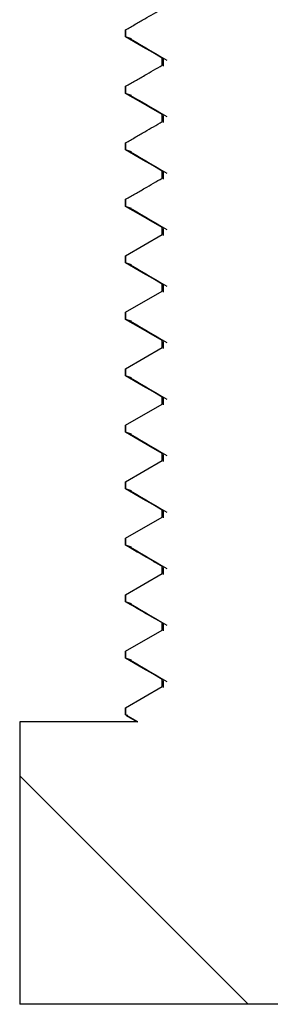
# Model space of a CAD drawing. Units: inches. Extents: x -21.6 to 16.6, y 0.2 to 12.7.
# Drawn here: x 13.1 to 13.1, y 5.3 to 5.3 of the extents above; entities that cross this region are included whole.
import ezdxf

# ---------------------------------------------------------------- set-up
doc = ezdxf.new("R2010")
doc.units = ezdxf.units.IN
doc.header["$MEASUREMENT"] = 0

# ---------------------------------------------------------------- blocks, each defined once
blk = doc.blocks.new('SW_HATCH_0')
at = {"color": 0, "linetype": 'Continuous', "lineweight": 18}
blk.add_line((0.414822, -3.277946), (0.431674, -3.294798), dxfattribs=at)

msp = doc.modelspace()

# ---------------------------------------------------------------- linework, layer by layer
at = {"color": 7, "linetype": 'Continuous', "lineweight": 25}
for p, q in [((13.084978, 5.322961), (13.084978, 5.32244)), ((13.084978, 5.32244), (13.084978, 5.322961)), ((13.087684, 5.320357), (13.087684, 5.320878)), ((13.087747, 5.320811), (13.087747, 5.32029)), ((13.084978, 5.318794), (13.084978, 5.318273)), ((13.084978, 5.318273), (13.084978, 5.318794)), ((13.087684, 5.31619), (13.087684, 5.316711)), ((13.087747, 5.316644), (13.087747, 5.316124)), ((13.084978, 5.314628), (13.084978, 5.314107)), ((13.084978, 5.314107), (13.084978, 5.314628)), ((13.087684, 5.312024), (13.087684, 5.312544)), ((13.087747, 5.312478), (13.087747, 5.311957)), ((13.084978, 5.310461), (13.084978, 5.30994)), ((13.084978, 5.30994), (13.084978, 5.310461)), ((13.087684, 5.307857), (13.087684, 5.308378)), ((13.087747, 5.308311), (13.087747, 5.30779)), ((13.084978, 5.306294), (13.087684, 5.307857)), ((13.084978, 5.306294), (13.084978, 5.305773)), ((13.084978, 5.305774), (13.084978, 5.306294)), ((13.084978, 5.302128), (13.087684, 5.30369)), ((13.087684, 5.30369), (13.087684, 5.304211)), ((13.087747, 5.304144), (13.087747, 5.303624)), ((13.084978, 5.302128), (13.084978, 5.301607)), ((13.084978, 5.301607), (13.084978, 5.302128)), ((13.087684, 5.299523), (13.087684, 5.300044)), ((13.084978, 5.297961), (13.087684, 5.299523)), ((13.087747, 5.299978), (13.087747, 5.299457)), ((13.084978, 5.297961), (13.084978, 5.29744)), ((13.084978, 5.29744), (13.084978, 5.297961)), ((13.087684, 5.295357), (13.087684, 5.295878)), ((13.087747, 5.295811), (13.087747, 5.29529)), ((13.084978, 5.293794), (13.087684, 5.295357)), ((13.084978, 5.293794), (13.084978, 5.293273)), ((13.084978, 5.293274), (13.084978, 5.293794)), ((13.087684, 5.29119), (13.087684, 5.291711)), ((13.087747, 5.291644), (13.087747, 5.291123)), ((13.084978, 5.289628), (13.087684, 5.29119)), ((13.084978, 5.289628), (13.084978, 5.289107)), ((13.084978, 5.289107), (13.084978, 5.289628)), ((13.084978, 5.285461), (13.087684, 5.287023)), ((13.087684, 5.287023), (13.087684, 5.287544)), ((13.087747, 5.287478), (13.087747, 5.286957)), ((13.084978, 5.285461), (13.084978, 5.28494)), ((13.084978, 5.28494), (13.084978, 5.285461)), ((13.08542, 5.284796), (13.084978, 5.28494)), ((13.087684, 5.282857), (13.087684, 5.283378)), ((13.084978, 5.281294), (13.087684, 5.282857)), ((13.087747, 5.283311), (13.087747, 5.28279)), ((13.084978, 5.281294), (13.084978, 5.280773)), ((13.084978, 5.280773), (13.084978, 5.281294)), ((13.087684, 5.27869), (13.087684, 5.279211)), ((13.087747, 5.279144), (13.087747, 5.278623)), ((13.084978, 5.277128), (13.087684, 5.27869)), ((13.084978, 5.277128), (13.084978, 5.276607)), ((13.084978, 5.276607), (13.084978, 5.277128)), ((13.087684, 5.274524), (13.087684, 5.275044)), ((13.087747, 5.274978), (13.087747, 5.274457)), ((13.084978, 5.272961), (13.087684, 5.274524)), ((13.084978, 5.272961), (13.084978, 5.27244)), ((13.084978, 5.27244), (13.084978, 5.272961)), ((13.08588, 5.271919), (13.084978, 5.27244)), ((13.077165, 5.271919), (13.077165, 5.251086)), ((13.08588, 5.271919), (13.077165, 5.271919)), ((13.085021, 5.27239), (13.085834, 5.271919)), ((13.12404, 5.251086), (13.077165, 5.251086))]:
    msp.add_line(p, q, dxfattribs=at)
at = {"color": 7, "linetype": 'Continuous', "lineweight": 25, "flags": 128}
for points in [[(13.087684, 5.320878), (13.086981, 5.321283), (13.086278, 5.321689), (13.084978, 5.32244)], [(13.08542, 5.322295), (13.084978, 5.32244), (13.084978, 5.32244)], [(13.087684, 5.316711), (13.086981, 5.317117), (13.086278, 5.317523), (13.084978, 5.318273)], [(13.08542, 5.318129), (13.084978, 5.318273), (13.084978, 5.318273)], [(13.087684, 5.312544), (13.086981, 5.31295), (13.086278, 5.313356), (13.084978, 5.314107)], [(13.08542, 5.313962), (13.084978, 5.314107), (13.084978, 5.314107)], [(13.087684, 5.308378), (13.086981, 5.308783), (13.086278, 5.309189), (13.084978, 5.30994)], [(13.08542, 5.309795), (13.084978, 5.30994), (13.084978, 5.30994)], [(13.087684, 5.304211), (13.086981, 5.304617), (13.086278, 5.305023), (13.084978, 5.305774)], [(13.08542, 5.305629), (13.084978, 5.305774), (13.084978, 5.305773)], [(13.087684, 5.300044), (13.086981, 5.30045), (13.086278, 5.300856), (13.084978, 5.301607)], [(13.08542, 5.301462), (13.084978, 5.301607), (13.084978, 5.301607)], [(13.087684, 5.295878), (13.086981, 5.296284), (13.086278, 5.296689), (13.084978, 5.29744)], [(13.08542, 5.297296), (13.084978, 5.29744), (13.084978, 5.29744)], [(13.087684, 5.291711), (13.086981, 5.292117), (13.086278, 5.292523), (13.084978, 5.293274)], [(13.08542, 5.293129), (13.084978, 5.293274), (13.084978, 5.293273)], [(13.087684, 5.287544), (13.086981, 5.28795), (13.086278, 5.288356), (13.084978, 5.289107)], [(13.08542, 5.288962), (13.084978, 5.289107), (13.084978, 5.289107)], [(13.08542, 5.280629), (13.084978, 5.280773), (13.084978, 5.280773)], [(13.087684, 5.275044), (13.086981, 5.27545), (13.086278, 5.275856), (13.084978, 5.276607)], [(13.08542, 5.276462), (13.084978, 5.276607), (13.084978, 5.276607)], [(13.08513, 5.27239), (13.084978, 5.27244), (13.084978, 5.27244)]]:
    msp.add_lwpolyline(points, dxfattribs=at)
at = {"color": 7, "linetype": 'Continuous', "lineweight": 25}
for points, knots in [([(13.084978, 5.322961), (13.085212, 5.323096), (13.08568, 5.323367), (13.086583, 5.323888), (13.08725, 5.324273), (13.087684, 5.324524)], [0, 0, 0, 0, 0.259724, 0.519416, 1, 1, 1, 1]), ([(13.085343, 5.322295), (13.085787, 5.322034), (13.086675, 5.321512), (13.087562, 5.320989), (13.088005, 5.320728)], [0, 0, 0, 0, 0.500229, 1, 1, 1, 1]), ([(13.084978, 5.318794), (13.085212, 5.318929), (13.085681, 5.3192), (13.086582, 5.319721), (13.08725, 5.320107), (13.087684, 5.320357)], [0, 0, 0, 0, 0.259692, 0.519416, 1, 1, 1, 1]), ([(13.085343, 5.318128), (13.085787, 5.317867), (13.086675, 5.317345), (13.087562, 5.316823), (13.088005, 5.316561)], [0, 0, 0, 0, 0.500262, 1, 1, 1, 1]), ([(13.084978, 5.314628), (13.085212, 5.314763), (13.085681, 5.315033), (13.086582, 5.315554), (13.08725, 5.31594), (13.087684, 5.31619)], [0, 0, 0, 0, 0.259692, 0.519416, 1, 1, 1, 1]), ([(13.085343, 5.313962), (13.085787, 5.313701), (13.086675, 5.313179), (13.087562, 5.312656), (13.088005, 5.312395)], [0, 0, 0, 0, 0.500262, 1, 1, 1, 1]), ([(13.084978, 5.310461), (13.085212, 5.310596), (13.085681, 5.310867), (13.086582, 5.311388), (13.08725, 5.311773), (13.087684, 5.312024)], [0, 0, 0, 0, 0.259692, 0.519416, 1, 1, 1, 1]), ([(13.085343, 5.309795), (13.085787, 5.309534), (13.086675, 5.309012), (13.087562, 5.308489), (13.088005, 5.308228)], [0, 0, 0, 0, 0.500262, 1, 1, 1, 1]), ([(13.085343, 5.305628), (13.085787, 5.305367), (13.086675, 5.304845), (13.087562, 5.304323), (13.088005, 5.304061)], [0, 0, 0, 0, 0.500246, 1, 1, 1, 1]), ([(13.085343, 5.301462), (13.085787, 5.301201), (13.086675, 5.300679), (13.087562, 5.300156), (13.088005, 5.299895)], [0, 0, 0, 0, 0.500246, 1, 1, 1, 1]), ([(13.085343, 5.297295), (13.085787, 5.297034), (13.086675, 5.296512), (13.087562, 5.295989), (13.088005, 5.295728)], [0, 0, 0, 0, 0.500246, 1, 1, 1, 1]), ([(13.085343, 5.293128), (13.085787, 5.292867), (13.086675, 5.292345), (13.087562, 5.291823), (13.088005, 5.291561)], [0, 0, 0, 0, 0.500246, 1, 1, 1, 1]), ([(13.085343, 5.288962), (13.085787, 5.288701), (13.086675, 5.288179), (13.087562, 5.287656), (13.088005, 5.287395)], [0, 0, 0, 0, 0.500246, 1, 1, 1, 1]), ([(13.087684, 5.283378), (13.08745, 5.283513), (13.086981, 5.283784), (13.086079, 5.284304), (13.085411, 5.28469), (13.084978, 5.28494)], [0, 0, 0, 0, 0.259732, 0.519487, 1, 1, 1, 1]), ([(13.085343, 5.284795), (13.085787, 5.284534), (13.086675, 5.284012), (13.087562, 5.283489), (13.088005, 5.283228)], [0, 0, 0, 0, 0.500246, 1, 1, 1, 1]), ([(13.087684, 5.279211), (13.08745, 5.279346), (13.086981, 5.279617), (13.086079, 5.280138), (13.085411, 5.280523), (13.084978, 5.280773)], [0, 0, 0, 0, 0.259732, 0.519487, 1, 1, 1, 1]), ([(13.085343, 5.280628), (13.085787, 5.280367), (13.086675, 5.279845), (13.087562, 5.279323), (13.088005, 5.279062)], [0, 0, 0, 0, 0.500246, 1, 1, 1, 1]), ([(13.085343, 5.276462), (13.085787, 5.276201), (13.086675, 5.275679), (13.087562, 5.275156), (13.088005, 5.274895)], [0, 0, 0, 0, 0.500246, 1, 1, 1, 1])]:
    msp.add_open_spline(points, degree=3, knots=knots, dxfattribs=at)

# ---------------------------------------------------------------- block references
at = {"color": 7, "linetype": 'Continuous', "lineweight": 18}
msp.add_blockref('SW_HATCH_0', (12.662343, 8.545884), dxfattribs=at)

doc.saveas('drawing.dxf')
